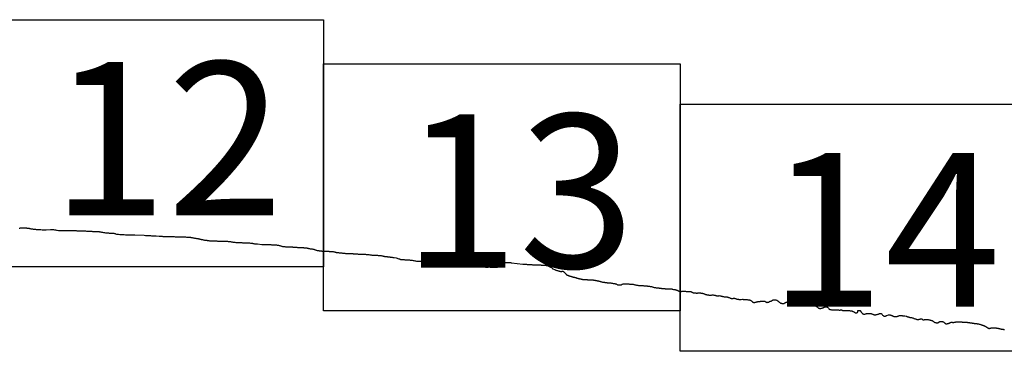
# Model space of a CAD drawing. Extents: x 442882 to 444132, y 1845005 to 1845815.
# Drawn here: x 444045 to 444077, y 1845450 to 1845461 of the extents above; entities that cross this region are included whole.
import ezdxf

# ---------------------------------------------------------------- set-up
doc = ezdxf.new("R2010")
doc.units = 0
doc.header["$MEASUREMENT"] = 0
for name, color, linetype in [('0LC', 7, 'Continuous'), ('0RET9', 7, 'Continuous'), ('1AVA_1-13', 7, 'Continuous')]:
    doc.layers.add(name, color=color, linetype=linetype)

msp = doc.modelspace()

# ---------------------------------------------------------------- linework, layer by layer
at = {"layer": '0LC', "color": 4}
for points in [[(444045.189, 1845454.308), (444045.209, 1845454.308), (444045.231, 1845454.309), (444045.255, 1845454.31), (444045.283, 1845454.311), (444045.313, 1845454.31), (444045.343, 1845454.31), (444045.372, 1845454.31), (444045.398, 1845454.31), (444045.419, 1845454.309), (444045.438, 1845454.307), (444045.457, 1845454.305), (444045.473, 1845454.304), (444045.489, 1845454.301), (444045.506, 1845454.298), (444045.523, 1845454.294), (444045.541, 1845454.29), (444045.559, 1845454.286), (444045.577, 1845454.284), (444045.597, 1845454.281), (444045.619, 1845454.277), (444045.641, 1845454.274), (444045.663, 1845454.271), (444045.686, 1845454.269), (444045.709, 1845454.267), (444045.734, 1845454.265), (444045.764, 1845454.263), (444045.799, 1845454.261), (444045.84, 1845454.259), (444045.883, 1845454.256), (444045.928, 1845454.253), (444045.971, 1845454.251), (444046.01, 1845454.249), (444046.04, 1845454.247), (444046.052, 1845454.246), (444046.197, 1845454.259), (444046.23, 1845454.257), (444046.261, 1845454.256), (444046.292, 1845454.255), (444046.322, 1845454.254), (444046.353, 1845454.249), (444046.384, 1845454.242), (444046.416, 1845454.236), (444046.449, 1845454.233), (444046.486, 1845454.232), (444046.521, 1845454.23), (444046.556, 1845454.229), (444046.59, 1845454.229), (444046.623, 1845454.229), (444046.655, 1845454.23), (444046.688, 1845454.231), (444046.719, 1845454.232), (444046.748, 1845454.232), (444046.776, 1845454.231), (444046.805, 1845454.231), (444046.834, 1845454.229), (444046.861, 1845454.228), (444046.887, 1845454.228), (444046.912, 1845454.227), (444046.933, 1845454.226), (444046.955, 1845454.225), (444046.977, 1845454.225), (444046.999, 1845454.224), (444047.023, 1845454.223), (444047.047, 1845454.222), (444047.069, 1845454.221), (444047.091, 1845454.221), (444047.112, 1845454.219), (444047.131, 1845454.219), (444047.153, 1845454.218), (444047.177, 1845454.217), (444047.2, 1845454.216), (444047.227, 1845454.215), (444047.257, 1845454.214), (444047.29, 1845454.213), (444047.323, 1845454.212), (444047.356, 1845454.21), (444047.388, 1845454.209), (444047.414, 1845454.208), (444047.435, 1845454.207), (444047.451, 1845454.207), (444047.462, 1845454.206), (444047.471, 1845454.206), (444047.478, 1845454.206), (444047.492, 1845454.204), (444047.504, 1845454.202), (444047.524, 1845454.202), (444047.546, 1845454.2), (444047.568, 1845454.198), (444047.59, 1845454.197), (444047.613, 1845454.197), (444047.639, 1845454.196), (444047.665, 1845454.195), (444047.69, 1845454.194), (444047.712, 1845454.193), (444047.73, 1845454.192), (444047.745, 1845454.192), (444047.76, 1845454.191), (444047.774, 1845454.19), (444047.783, 1845454.189), (444047.793, 1845454.186), (444047.805, 1845454.184), (444047.821, 1845454.18), (444047.842, 1845454.176), (444047.869, 1845454.17), (444047.903, 1845454.164), (444047.938, 1845454.159), (444047.974, 1845454.155), (444048.007, 1845454.152), (444048.038, 1845454.149), (444048.064, 1845454.148), (444048.088, 1845454.146), (444048.11, 1845454.145), (444048.132, 1845454.144), (444048.154, 1845454.143), (444048.174, 1845454.142), (444048.192, 1845454.142), (444048.211, 1845454.141), (444048.228, 1845454.14), (444048.243, 1845454.138), (444048.256, 1845454.136), (444048.268, 1845454.133), (444048.28, 1845454.129), (444048.296, 1845454.123), (444048.319, 1845454.115), (444048.349, 1845454.109), (444048.387, 1845454.105), (444048.433, 1845454.102), (444048.483, 1845454.1), (444048.532, 1845454.097), (444048.574, 1845454.095), (444048.61, 1845454.093), (444048.643, 1845454.092), (444048.674, 1845454.091), (444048.702, 1845454.09), (444048.729, 1845454.089), (444048.753, 1845454.088), (444048.776, 1845454.087), (444048.797, 1845454.087), (444048.815, 1845454.086), (444048.832, 1845454.086), (444048.849, 1845454.085), (444048.868, 1845454.084), (444048.888, 1845454.084), (444048.912, 1845454.083), (444049.215, 1845454.073), (444049.258, 1845454.072), (444049.302, 1845454.069), (444049.345, 1845454.065), (444049.385, 1845454.064), (444049.422, 1845454.062), (444049.457, 1845454.06), (444049.49, 1845454.059), (444049.52, 1845454.058), (444049.547, 1845454.057), (444049.573, 1845454.056), (444049.593, 1845454.055), (444049.605, 1845454.054)], [(444049.605, 1845454.054), (444049.7, 1845454.048), (444049.712, 1845454.044), (444049.723, 1845454.042), (444049.732, 1845454.041), (444049.737, 1845454.041), (444049.745, 1845454.041), (444049.752, 1845454.04), (444049.761, 1845454.04), (444049.775, 1845454.04), (444049.795, 1845454.04), (444049.817, 1845454.039), (444049.842, 1845454.039), (444049.866, 1845454.038), (444049.894, 1845454.037), (444049.924, 1845454.036), (444049.955, 1845454.035), (444049.988, 1845454.034), (444050.023, 1845454.034), (444050.061, 1845454.032), (444050.102, 1845454.032), (444050.142, 1845454.031), (444050.181, 1845454.03), (444050.216, 1845454.029), (444050.247, 1845454.028), (444050.278, 1845454.027), (444050.307, 1845454.026), (444050.336, 1845454.026), (444050.365, 1845454.025), (444050.393, 1845454.024), (444050.42, 1845454.023), (444050.447, 1845454.022), (444050.474, 1845454.022), (444050.501, 1845454.021), (444050.528, 1845454.02), (444050.553, 1845454.019), (444050.578, 1845454.018), (444050.602, 1845454.017), (444050.623, 1845454.016), (444050.645, 1845454.014), (444050.668, 1845454.011), (444050.689, 1845454.01), (444050.707, 1845454.008), (444050.722, 1845454.007), (444050.737, 1845454.005), (444050.752, 1845454.002), (444050.766, 1845453.999), (444050.78, 1845453.996), (444050.796, 1845453.993), (444050.815, 1845453.989), (444050.838, 1845453.984), (444050.862, 1845453.98), (444050.885, 1845453.976), (444050.908, 1845453.972), (444050.931, 1845453.968), (444050.952, 1845453.965), (444050.971, 1845453.962), (444050.988, 1845453.959), (444051.002, 1845453.956), (444051.01, 1845453.954), (444051.016, 1845453.952), (444051.023, 1845453.95), (444051.032, 1845453.948), (444051.044, 1845453.945), (444051.059, 1845453.941), (444051.077, 1845453.937), (444051.097, 1845453.933), (444051.119, 1845453.929), (444051.142, 1845453.925), (444051.165, 1845453.921), (444051.189, 1845453.918), (444051.212, 1845453.914), (444051.232, 1845453.912), (444051.25, 1845453.909), (444051.264, 1845453.907), (444051.277, 1845453.905), (444051.29, 1845453.904), (444051.304, 1845453.902), (444051.318, 1845453.9), (444051.332, 1845453.898), (444051.345, 1845453.898), (444051.358, 1845453.897), (444051.369, 1845453.896), (444051.378, 1845453.895), (444051.514, 1845453.891), (444051.528, 1845453.891), (444051.543, 1845453.891), (444051.558, 1845453.89), (444051.577, 1845453.889), (444051.596, 1845453.889), (444051.616, 1845453.889), (444051.635, 1845453.888), (444051.656, 1845453.887), (444051.679, 1845453.887), (444051.699, 1845453.886), (444051.721, 1845453.886), (444051.746, 1845453.885), (444051.773, 1845453.884), (444051.799, 1845453.883), (444051.825, 1845453.882), (444051.847, 1845453.881), (444051.866, 1845453.881), (444051.884, 1845453.88), (444051.903, 1845453.879), (444051.923, 1845453.878), (444051.944, 1845453.876), (444051.963, 1845453.874), (444051.982, 1845453.872), (444052.002, 1845453.868), (444052.025, 1845453.864), (444052.049, 1845453.86), (444052.077, 1845453.856), (444052.107, 1845453.853), (444052.138, 1845453.849), (444052.171, 1845453.845), (444052.205, 1845453.842), (444052.24, 1845453.84), (444052.273, 1845453.839), (444052.304, 1845453.838), (444052.335, 1845453.837), (444052.364, 1845453.836), (444052.391, 1845453.834), (444052.414, 1845453.833), (444052.441, 1845453.832), (444052.471, 1845453.831), (444052.506, 1845453.83), (444052.543, 1845453.829), (444052.581, 1845453.827), (444052.614, 1845453.826), (444052.644, 1845453.824), (444052.667, 1845453.822), (444052.683, 1845453.82), (444052.692, 1845453.819), (444052.699, 1845453.817), (444052.706, 1845453.815), (444052.716, 1845453.812), (444052.728, 1845453.81), (444052.742, 1845453.807), (444052.757, 1845453.805), (444052.773, 1845453.803), (444052.794, 1845453.801), (444052.817, 1845453.8), (444052.842, 1845453.799), (444052.865, 1845453.797), (444053.013, 1845453.781), (444053.014, 1845453.781), (444053.019, 1845453.781), (444053.025, 1845453.781), (444053.032, 1845453.781), (444053.042, 1845453.781), (444053.056, 1845453.78), (444053.07, 1845453.78), (444053.083, 1845453.779), (444053.094, 1845453.779), (444053.107, 1845453.779), (444053.123, 1845453.778), (444053.137, 1845453.778), (444053.15, 1845453.777), (444053.163, 1845453.777), (444053.175, 1845453.777), (444053.188, 1845453.776), (444053.199, 1845453.776), (444053.211, 1845453.775), (444053.224, 1845453.775), (444053.238, 1845453.774), (444053.254, 1845453.773), (444053.271, 1845453.773), (444053.288, 1845453.772), (444053.304, 1845453.772), (444053.322, 1845453.771), (444053.34, 1845453.771), (444053.359, 1845453.77), (444053.379, 1845453.769), (444053.399, 1845453.769), (444053.42, 1845453.768), (444053.44, 1845453.767), (444053.461, 1845453.766), (444053.483, 1845453.763), (444053.505, 1845453.76), (444053.528, 1845453.756), (444053.55, 1845453.752), (444053.57, 1845453.748), (444053.588, 1845453.743), (444053.607, 1845453.738), (444053.624, 1845453.733), (444053.64, 1845453.728), (444053.657, 1845453.722), (444053.674, 1845453.717), (444053.691, 1845453.714), (444053.708, 1845453.711), (444053.723, 1845453.71), (444053.738, 1845453.708), (444053.754, 1845453.707), (444053.768, 1845453.706), (444053.782, 1845453.706), (444053.796, 1845453.705), (444053.811, 1845453.705), (444053.826, 1845453.704), (444053.843, 1845453.704), (444053.864, 1845453.703), (444053.889, 1845453.702), (444053.915, 1845453.702), (444053.939, 1845453.701), (444053.961, 1845453.7), (444053.978, 1845453.699), (444053.992, 1845453.698), (444054.004, 1845453.696), (444054.014, 1845453.695), (444054.024, 1845453.694), (444054.035, 1845453.693), (444054.047, 1845453.692), (444054.057, 1845453.69), (444054.065, 1845453.689), (444054.072, 1845453.688), (444054.08, 1845453.688), (444054.089, 1845453.687), (444054.102, 1845453.687), (444054.12, 1845453.686), (444054.139, 1845453.686), (444054.159, 1845453.685), (444054.178, 1845453.684), (444054.198, 1845453.683), (444054.217, 1845453.683), (444054.234, 1845453.682), (444054.247, 1845453.682), (444054.26, 1845453.682), (444054.275, 1845453.681), (444054.289, 1845453.681), (444054.302, 1845453.68), (444054.315, 1845453.68), (444054.327, 1845453.679), (444054.337, 1845453.679), (444054.347, 1845453.678), (444054.357, 1845453.676), (444054.368, 1845453.674), (444054.378, 1845453.673), (444054.387, 1845453.671), (444054.399, 1845453.67), (444054.414, 1845453.668), (444054.429, 1845453.667), (444054.444, 1845453.666), (444054.46, 1845453.664), (444054.475, 1845453.662), (444054.488, 1845453.659), (444054.501, 1845453.656), (444054.516, 1845453.652), (444054.532, 1845453.648), (444054.549, 1845453.643), (444054.566, 1845453.639), (444054.583, 1845453.636), (444054.599, 1845453.634), (444054.616, 1845453.633), (444054.635, 1845453.632), (444054.654, 1845453.63), (444054.671, 1845453.626), (444054.689, 1845453.621), (444054.707, 1845453.614), (444054.724, 1845453.607), (444054.74, 1845453.6), (444054.757, 1845453.593), (444054.774, 1845453.589), (444054.791, 1845453.586), (444054.808, 1845453.583), (444054.827, 1845453.581), (444054.844, 1845453.579), (444054.858, 1845453.577), (444054.873, 1845453.575), (444054.887, 1845453.573), (444054.901, 1845453.572), (444054.915, 1845453.569), (444054.929, 1845453.567), (444054.943, 1845453.566), (444054.959, 1845453.565), (444054.976, 1845453.565), (444054.994, 1845453.564), (444055.011, 1845453.563), (444055.028, 1845453.562), (444055.043, 1845453.562), (444055.057, 1845453.561), (444055.07, 1845453.561), (444055.084, 1845453.56), (444055.098, 1845453.56), (444055.112, 1845453.559), (444055.129, 1845453.559), (444055.147, 1845453.558), (444055.165, 1845453.557), (444055.185, 1845453.556), (444055.205, 1845453.555), (444055.226, 1845453.554), (444055.247, 1845453.553), (444055.269, 1845453.552), (444055.29, 1845453.55), (444055.31, 1845453.547), (444055.328, 1845453.544), (444055.346, 1845453.541), (444055.363, 1845453.537), (444055.378, 1845453.532), (444055.392, 1845453.527), (444055.406, 1845453.523), (444055.419, 1845453.52), (444055.432, 1845453.519), (444055.447, 1845453.517), (444055.464, 1845453.515), (444055.482, 1845453.514), (444055.501, 1845453.512), (444055.521, 1845453.511), (444055.54, 1845453.509), (444055.558, 1845453.507), (444055.576, 1845453.505), (444055.593, 1845453.503), (444055.613, 1845453.5), (444055.633, 1845453.498), (444055.654, 1845453.496), (444055.673, 1845453.493), (444055.69, 1845453.492), (444055.708, 1845453.491), (444055.722, 1845453.489), (444055.735, 1845453.489), (444055.752, 1845453.488), (444055.768, 1845453.487), (444055.784, 1845453.486), (444055.798, 1845453.486), (444055.811, 1845453.485), (444055.823, 1845453.485), (444055.836, 1845453.485), (444055.851, 1845453.484), (444055.867, 1845453.484), (444055.885, 1845453.483), (444055.903, 1845453.482), (444055.922, 1845453.482), (444055.939, 1845453.481), (444055.955, 1845453.48), (444055.972, 1845453.478), (444055.99, 1845453.477), (444056.01, 1845453.476), (444056.03, 1845453.474), (444056.051, 1845453.473), (444056.073, 1845453.472), (444056.096, 1845453.471), (444056.119, 1845453.47), (444056.142, 1845453.469), (444056.164, 1845453.468), (444056.188, 1845453.467), (444056.211, 1845453.466), (444056.233, 1845453.465), (444056.256, 1845453.464), (444056.279, 1845453.463), (444056.302, 1845453.462), (444056.326, 1845453.461), (444056.351, 1845453.46), (444056.378, 1845453.459), (444056.407, 1845453.457), (444056.436, 1845453.454), (444056.463, 1845453.45), (444056.488, 1845453.446), (444056.512, 1845453.442), (444056.534, 1845453.439), (444056.554, 1845453.436), (444056.572, 1845453.435), (444056.589, 1845453.434), (444056.608, 1845453.433), (444056.628, 1845453.432), (444056.649, 1845453.431), (444056.67, 1845453.43), (444056.693, 1845453.43), (444056.715, 1845453.429), (444056.739, 1845453.428), (444056.761, 1845453.427), (444056.783, 1845453.426), (444056.806, 1845453.425), (444056.826, 1845453.423), (444056.844, 1845453.421), (444056.861, 1845453.418), (444056.878, 1845453.415), (444056.894, 1845453.412), (444056.908, 1845453.408), (444056.922, 1845453.405), (444056.936, 1845453.401), (444056.95, 1845453.397), (444056.965, 1845453.394), (444056.978, 1845453.392), (444056.991, 1845453.391), (444057.003, 1845453.39), (444057.016, 1845453.389), (444057.028, 1845453.388), (444057.039, 1845453.387), (444057.05, 1845453.385), (444057.061, 1845453.384), (444057.074, 1845453.383), (444057.087, 1845453.381), (444057.098, 1845453.38), (444057.112, 1845453.378), (444057.125, 1845453.376), (444057.139, 1845453.374), (444057.152, 1845453.372), (444057.167, 1845453.37), (444057.185, 1845453.368), (444057.202, 1845453.365), (444057.217, 1845453.363), (444057.229, 1845453.361), (444057.239, 1845453.36), (444057.247, 1845453.358), (444057.255, 1845453.357), (444057.263, 1845453.356), (444057.269, 1845453.355), (444057.275, 1845453.354), (444057.341, 1845453.344)], [(444057.341, 1845453.344), (444057.428, 1845453.315), (444057.436, 1845453.313), (444057.447, 1845453.309), (444057.46, 1845453.304), (444057.472, 1845453.3), (444057.483, 1845453.297), (444057.495, 1845453.294), (444057.509, 1845453.292), (444057.525, 1845453.291), (444057.542, 1845453.29), (444057.561, 1845453.29), (444057.577, 1845453.289), (444057.597, 1845453.288), (444057.622, 1845453.287), (444057.649, 1845453.286), (444057.675, 1845453.285), (444057.696, 1845453.285), (444057.71, 1845453.284), (444057.722, 1845453.283), (444057.733, 1845453.282), (444057.744, 1845453.281), (444057.759, 1845453.28), (444057.776, 1845453.278), (444057.793, 1845453.276), (444057.812, 1845453.274), (444057.832, 1845453.272), (444057.857, 1845453.269), (444057.886, 1845453.264), (444057.915, 1845453.259), (444057.943, 1845453.254), (444057.968, 1845453.248), (444057.993, 1845453.244), (444058.016, 1845453.241), (444058.037, 1845453.239), (444058.06, 1845453.239), (444058.083, 1845453.238), (444058.105, 1845453.237), (444058.128, 1845453.236), (444058.151, 1845453.236), (444058.172, 1845453.235), (444058.195, 1845453.235), (444058.216, 1845453.235), (444058.237, 1845453.234), (444058.26, 1845453.234), (444058.283, 1845453.233), (444058.306, 1845453.233), (444058.33, 1845453.232), (444058.359, 1845453.232), (444058.389, 1845453.23), (444058.421, 1845453.229), (444058.455, 1845453.228), (444058.486, 1845453.225), (444058.515, 1845453.222), (444058.538, 1845453.218), (444058.56, 1845453.212), (444058.579, 1845453.205), (444058.597, 1845453.201), (444058.613, 1845453.196), (444058.629, 1845453.193), (444058.644, 1845453.19), (444058.659, 1845453.188), (444058.676, 1845453.186), (444058.692, 1845453.185), (444058.707, 1845453.184), (444058.724, 1845453.184), (444058.741, 1845453.183), (444058.758, 1845453.183), (444058.773, 1845453.182), (444058.79, 1845453.181), (444058.807, 1845453.181), (444058.825, 1845453.18), (444058.842, 1845453.18), (444058.859, 1845453.179), (444058.874, 1845453.179), (444058.888, 1845453.178), (444058.9, 1845453.177), (444058.911, 1845453.177), (444058.921, 1845453.177), (444058.93, 1845453.176), (444058.939, 1845453.176), (444058.949, 1845453.176), (444058.958, 1845453.175), (444058.969, 1845453.175), (444058.979, 1845453.175), (444058.992, 1845453.176), (444059.007, 1845453.176), (444059.025, 1845453.175), (444059.046, 1845453.175), (444059.069, 1845453.174), (444059.094, 1845453.173), (444059.118, 1845453.172), (444059.139, 1845453.172), (444059.158, 1845453.171), (444059.175, 1845453.171), (444059.19, 1845453.171), (444059.203, 1845453.17), (444059.214, 1845453.17), (444059.223, 1845453.17), (444059.231, 1845453.171), (444059.24, 1845453.17), (444059.252, 1845453.17), (444059.267, 1845453.169), (444059.285, 1845453.169), (444059.303, 1845453.169), (444059.321, 1845453.17), (444059.338, 1845453.17), (444059.353, 1845453.17), (444059.367, 1845453.171), (444059.38, 1845453.172), (444059.392, 1845453.173), (444059.404, 1845453.175), (444059.417, 1845453.177), (444059.431, 1845453.178), (444059.445, 1845453.178), (444059.459, 1845453.178), (444059.47, 1845453.178), (444059.48, 1845453.177), (444059.49, 1845453.177), (444059.501, 1845453.177), (444059.516, 1845453.177), (444059.531, 1845453.176), (444059.55, 1845453.175), (444059.57, 1845453.175), (444059.593, 1845453.174), (444059.616, 1845453.173), (444059.637, 1845453.171), (444059.655, 1845453.17), (444059.668, 1845453.167), (444059.681, 1845453.165), (444059.692, 1845453.164), (444059.702, 1845453.163), (444059.71, 1845453.161), (444059.717, 1845453.16), (444059.725, 1845453.159), (444059.733, 1845453.158), (444059.741, 1845453.157), (444059.747, 1845453.156), (444059.755, 1845453.154), (444059.767, 1845453.153), (444059.781, 1845453.15), (444059.796, 1845453.148), (444059.809, 1845453.146), (444059.821, 1845453.143), (444059.834, 1845453.141), (444059.848, 1845453.139), (444059.865, 1845453.136), (444059.883, 1845453.133), (444059.9, 1845453.129), (444059.919, 1845453.125), (444059.938, 1845453.122), (444059.956, 1845453.118), (444059.971, 1845453.115), (444059.984, 1845453.113), (444059.995, 1845453.112), (444060.006, 1845453.11), (444060.019, 1845453.107), (444060.032, 1845453.104), (444060.044, 1845453.1), (444060.057, 1845453.097), (444060.069, 1845453.093), (444060.083, 1845453.09), (444060.095, 1845453.087), (444060.107, 1845453.084), (444060.118, 1845453.082), (444060.127, 1845453.08), (444060.136, 1845453.079), (444060.147, 1845453.078), (444060.159, 1845453.076), (444060.169, 1845453.072), (444060.179, 1845453.069), (444060.185, 1845453.066), (444060.191, 1845453.063), (444060.197, 1845453.06), (444060.206, 1845453.057), (444060.216, 1845453.053), (444060.226, 1845453.049), (444060.234, 1845453.046), (444060.243, 1845453.044), (444060.254, 1845453.043), (444060.266, 1845453.043), (444060.279, 1845453.042), (444060.289, 1845453.044), (444060.296, 1845453.046), (444060.302, 1845453.048), (444060.311, 1845453.05), (444060.325, 1845453.052), (444060.342, 1845453.052), (444060.359, 1845453.052), (444060.376, 1845453.05), (444060.391, 1845453.046), (444060.406, 1845453.043), (444060.416, 1845453.041), (444060.423, 1845453.041), (444060.43, 1845453.042), (444060.44, 1845453.042), (444060.454, 1845453.042), (444060.471, 1845453.043), (444060.491, 1845453.043), (444060.511, 1845453.043), (444060.53, 1845453.043), (444060.544, 1845453.042), (444060.555, 1845453.042), (444060.564, 1845453.041), (444060.572, 1845453.041), (444060.58, 1845453.042), (444060.59, 1845453.043), (444060.604, 1845453.047), (444060.618, 1845453.053), (444060.633, 1845453.06), (444060.646, 1845453.066), (444060.655, 1845453.071), (444060.662, 1845453.074), (444060.671, 1845453.076), (444060.677, 1845453.078), (444060.682, 1845453.081), (444060.69, 1845453.087), (444060.694, 1845453.092), (444060.698, 1845453.096), (444060.702, 1845453.101), (444060.706, 1845453.106), (444060.712, 1845453.114), (444060.717, 1845453.123), (444060.721, 1845453.129), (444060.725, 1845453.135), (444060.729, 1845453.141), (444060.733, 1845453.147), (444060.74, 1845453.152), (444060.748, 1845453.159), (444060.756, 1845453.164), (444060.762, 1845453.169), (444060.767, 1845453.172), (444060.772, 1845453.176), (444060.778, 1845453.18), (444060.784, 1845453.184), (444060.79, 1845453.188), (444060.796, 1845453.191), (444060.801, 1845453.194), (444060.807, 1845453.196), (444060.814, 1845453.198), (444060.823, 1845453.2), (444060.834, 1845453.2), (444060.846, 1845453.2), (444060.857, 1845453.2), (444060.869, 1845453.2), (444060.883, 1845453.199), (444060.896, 1845453.198), (444060.907, 1845453.198), (444060.913, 1845453.198)], [(444060.913, 1845453.198), (444060.919, 1845453.197), (444060.932, 1845453.197), (444060.943, 1845453.197), (444060.955, 1845453.196), (444060.965, 1845453.196), (444060.975, 1845453.195), (444060.982, 1845453.195), (444060.991, 1845453.194), (444060.998, 1845453.193), (444061.005, 1845453.192), (444061.012, 1845453.192), (444061.02, 1845453.191), (444061.029, 1845453.191), (444061.038, 1845453.191), (444061.045, 1845453.19), (444061.055, 1845453.189), (444061.064, 1845453.188), (444061.421, 1845453.146), (444061.436, 1845453.146), (444061.45, 1845453.145), (444061.462, 1845453.145), (444061.475, 1845453.144), (444061.488, 1845453.143), (444061.505, 1845453.141), (444061.525, 1845453.14), (444061.546, 1845453.138), (444061.567, 1845453.135), (444061.587, 1845453.133), (444061.611, 1845453.132), (444061.637, 1845453.131), (444061.664, 1845453.13), (444061.69, 1845453.128), (444061.714, 1845453.127), (444061.734, 1845453.126), (444061.752, 1845453.126), (444061.768, 1845453.125), (444061.782, 1845453.124), (444061.796, 1845453.124), (444061.81, 1845453.123), (444061.822, 1845453.123), (444061.834, 1845453.122), (444061.847, 1845453.122), (444061.861, 1845453.121), (444061.878, 1845453.12), (444061.897, 1845453.12), (444061.915, 1845453.119), (444061.931, 1845453.118), (444061.943, 1845453.118), (444061.955, 1845453.117), (444061.966, 1845453.117), (444061.977, 1845453.117), (444061.99, 1845453.116), (444062.002, 1845453.116), (444062.013, 1845453.116), (444062.022, 1845453.115), (444062.031, 1845453.115), (444062.042, 1845453.115), (444062.054, 1845453.114), (444062.069, 1845453.114), (444062.084, 1845453.113), (444062.097, 1845453.113), (444062.109, 1845453.111), (444062.118, 1845453.11), (444062.126, 1845453.11), (444062.131, 1845453.109), (444062.146, 1845453.108)], [(444062.146, 1845453.108), (444062.173, 1845453.105), (444062.18, 1845453.104), (444062.191, 1845453.102), (444062.203, 1845453.099), (444062.216, 1845453.096), (444062.228, 1845453.093), (444062.238, 1845453.088), (444062.247, 1845453.084), (444062.256, 1845453.08), (444062.267, 1845453.074), (444062.277, 1845453.069), (444062.286, 1845453.063), (444062.296, 1845453.057), (444062.307, 1845453.052), (444062.317, 1845453.049), (444062.327, 1845453.047), (444062.334, 1845453.044), (444062.34, 1845453.041), (444062.346, 1845453.038), (444062.352, 1845453.033), (444062.359, 1845453.028), (444062.365, 1845453.022), (444062.37, 1845453.016), (444062.374, 1845453.01), (444062.379, 1845453.002), (444062.383, 1845452.996), (444062.387, 1845452.991), (444062.392, 1845452.987)], [(444062.392, 1845452.987), (444062.442, 1845452.969), (444062.452, 1845452.966), (444062.463, 1845452.963), (444062.476, 1845452.958), (444062.49, 1845452.953), (444062.504, 1845452.948), (444062.518, 1845452.943), (444062.533, 1845452.938), (444062.546, 1845452.934), (444062.56, 1845452.929), (444062.573, 1845452.926), (444062.585, 1845452.922), (444062.596, 1845452.919), (444062.608, 1845452.916), (444062.622, 1845452.913), (444062.638, 1845452.911), (444062.653, 1845452.909), (444062.666, 1845452.909), (444062.678, 1845452.91), (444062.688, 1845452.911), (444062.699, 1845452.912), (444062.711, 1845452.912), (444062.722, 1845452.91), (444062.729, 1845452.908), (444062.736, 1845452.905), (444062.743, 1845452.9), (444062.752, 1845452.892), (444062.76, 1845452.883), (444062.768, 1845452.874), (444062.777, 1845452.863), (444062.786, 1845452.853), (444062.797, 1845452.842), (444062.808, 1845452.831), (444062.818, 1845452.819), (444062.826, 1845452.809), (444062.835, 1845452.803), (444062.844, 1845452.797), (444062.855, 1845452.792), (444062.866, 1845452.788), (444062.876, 1845452.784), (444062.886, 1845452.78), (444062.897, 1845452.775), (444062.908, 1845452.771), (444062.92, 1845452.767), (444062.93, 1845452.763), (444062.942, 1845452.76), (444062.954, 1845452.756), (444062.968, 1845452.752), (444062.981, 1845452.749), (444062.992, 1845452.745), (444063.005, 1845452.741), (444063.018, 1845452.737), (444063.03, 1845452.733), (444063.041, 1845452.729), (444063.052, 1845452.726), (444063.064, 1845452.723), (444063.075, 1845452.721), (444063.088, 1845452.719), (444063.098, 1845452.717), (444063.108, 1845452.714), (444063.118, 1845452.711), (444063.13, 1845452.707), (444063.142, 1845452.703), (444063.154, 1845452.7), (444063.166, 1845452.696), (444063.178, 1845452.692), (444063.19, 1845452.689), (444063.202, 1845452.686), (444063.213, 1845452.683), (444063.224, 1845452.68), (444063.237, 1845452.677), (444063.252, 1845452.674), (444063.266, 1845452.671), (444063.281, 1845452.668), (444063.295, 1845452.665), (444063.31, 1845452.661), (444063.323, 1845452.657), (444063.338, 1845452.655), (444063.353, 1845452.652), (444063.368, 1845452.65), (444063.382, 1845452.649), (444063.396, 1845452.648), (444063.411, 1845452.647), (444063.427, 1845452.646), (444063.442, 1845452.645), (444063.457, 1845452.644), (444063.472, 1845452.644), (444063.487, 1845452.643), (444063.498, 1845452.643), (444063.512, 1845452.642), (444063.527, 1845452.642), (444063.544, 1845452.641), (444063.558, 1845452.64), (444063.571, 1845452.64), (444063.584, 1845452.639), (444063.596, 1845452.639), (444063.61, 1845452.638), (444063.626, 1845452.637), (444063.644, 1845452.637), (444063.662, 1845452.636), (444063.678, 1845452.635), (444063.694, 1845452.633), (444063.709, 1845452.63), (444063.725, 1845452.627), (444063.74, 1845452.624), (444063.754, 1845452.621), (444063.767, 1845452.619), (444063.779, 1845452.616), (444063.791, 1845452.615), (444063.802, 1845452.613), (444063.815, 1845452.611), (444063.827, 1845452.609), (444063.839, 1845452.607), (444063.851, 1845452.605), (444063.865, 1845452.603), (444063.879, 1845452.599), (444063.893, 1845452.595), (444063.906, 1845452.591), (444063.923, 1845452.586), (444063.941, 1845452.581), (444063.958, 1845452.576), (444063.977, 1845452.57), (444063.997, 1845452.566), (444064.015, 1845452.564), (444064.031, 1845452.562), (444064.045, 1845452.56), (444064.058, 1845452.558), (444064.072, 1845452.555), (444064.086, 1845452.553), (444064.101, 1845452.55), (444064.115, 1845452.549), (444064.129, 1845452.547), (444064.141, 1845452.545), (444064.154, 1845452.544), (444064.168, 1845452.543), (444064.184, 1845452.543), (444064.203, 1845452.542), (444064.222, 1845452.54), (444064.241, 1845452.538), (444064.261, 1845452.536), (444064.28, 1845452.533), (444064.299, 1845452.529), (444064.316, 1845452.526), (444064.334, 1845452.523), (444064.351, 1845452.521), (444064.369, 1845452.519), (444064.388, 1845452.517), (444064.405, 1845452.513), (444064.422, 1845452.509), (444064.436, 1845452.503), (444064.451, 1845452.495), (444064.467, 1845452.488), (444064.482, 1845452.481), (444064.5, 1845452.477), (444064.52, 1845452.475), (444064.538, 1845452.474), (444064.557, 1845452.473), (444064.572, 1845452.474), (444064.588, 1845452.478), (444064.604, 1845452.481), (444064.618, 1845452.486), (444064.63, 1845452.493), (444064.643, 1845452.5), (444064.657, 1845452.505), (444064.672, 1845452.511), (444064.69, 1845452.512), (444064.708, 1845452.513), (444064.727, 1845452.512), (444064.749, 1845452.511), (444064.774, 1845452.509), (444064.8, 1845452.508), (444064.825, 1845452.506), (444064.848, 1845452.503), (444064.87, 1845452.501), (444064.89, 1845452.499), (444064.909, 1845452.498), (444064.927, 1845452.496), (444064.945, 1845452.495), (444064.964, 1845452.494), (444064.983, 1845452.492), (444065.001, 1845452.489), (444065.02, 1845452.485), (444065.041, 1845452.479), (444065.065, 1845452.474), (444065.089, 1845452.468), (444065.111, 1845452.464), (444065.132, 1845452.461), (444065.153, 1845452.459), (444065.175, 1845452.457), (444065.195, 1845452.456), (444065.215, 1845452.455), (444065.234, 1845452.454), (444065.252, 1845452.454), (444065.27, 1845452.453), (444065.289, 1845452.45), (444065.308, 1845452.449), (444065.326, 1845452.447), (444065.341, 1845452.446), (444065.356, 1845452.446), (444065.372, 1845452.445), (444065.39, 1845452.444), (444065.406, 1845452.443), (444065.42, 1845452.441), (444065.433, 1845452.439), (444065.449, 1845452.437), (444065.464, 1845452.435), (444065.479, 1845452.432), (444065.495, 1845452.43), (444065.512, 1845452.428), (444065.527, 1845452.426), (444065.542, 1845452.424), (444065.558, 1845452.421), (444065.575, 1845452.417), (444065.594, 1845452.413), (444065.611, 1845452.408), (444065.628, 1845452.404), (444065.643, 1845452.4), (444065.66, 1845452.395), (444065.676, 1845452.391), (444065.692, 1845452.388), (444065.707, 1845452.386), (444065.724, 1845452.384), (444065.742, 1845452.382), (444065.76, 1845452.38), (444065.778, 1845452.378), (444065.795, 1845452.376), (444065.811, 1845452.375), (444065.825, 1845452.373), (444065.837, 1845452.371), (444065.848, 1845452.37), (444065.861, 1845452.369), (444065.873, 1845452.367), (444065.884, 1845452.365), (444065.894, 1845452.364), (444065.902, 1845452.362), (444065.939, 1845452.362), (444065.95, 1845452.362), (444065.962, 1845452.361), (444065.971, 1845452.359), (444065.977, 1845452.359), (444065.985, 1845452.358), (444065.993, 1845452.356), (444066.002, 1845452.355), (444066.011, 1845452.353), (444066.018, 1845452.352), (444066.027, 1845452.352), (444066.036, 1845452.351), (444066.042, 1845452.351), (444066.05, 1845452.35), (444066.059, 1845452.35), (444066.068, 1845452.35), (444066.079, 1845452.35), (444066.087, 1845452.35), (444066.097, 1845452.351), (444066.107, 1845452.35), (444066.116, 1845452.35), (444066.129, 1845452.35), (444066.143, 1845452.349), (444066.158, 1845452.348), (444066.171, 1845452.347), (444066.182, 1845452.347), (444066.192, 1845452.347), (444066.204, 1845452.346), (444066.214, 1845452.346), (444066.224, 1845452.344), (444066.232, 1845452.342), (444066.24, 1845452.339), (444066.252, 1845452.334), (444066.282, 1845452.327), (444066.289, 1845452.323), (444066.295, 1845452.322), (444066.302, 1845452.322), (444066.309, 1845452.323), (444066.315, 1845452.324), (444066.321, 1845452.325), (444066.327, 1845452.325), (444066.333, 1845452.324), (444066.344, 1845452.32), (444066.352, 1845452.318), (444066.36, 1845452.315), (444066.368, 1845452.312), (444066.376, 1845452.309), (444066.384, 1845452.306), (444066.394, 1845452.303), (444066.405, 1845452.299), (444066.416, 1845452.295), (444066.427, 1845452.29), (444066.438, 1845452.285), (444066.448, 1845452.28), (444066.459, 1845452.275), (444066.472, 1845452.272), (444066.484, 1845452.268), (444066.497, 1845452.266), (444066.51, 1845452.264), (444066.522, 1845452.264), (444066.533, 1845452.264), (444066.544, 1845452.265), (444066.553, 1845452.267), (444066.563, 1845452.269), (444066.574, 1845452.271), (444066.586, 1845452.272), (444066.598, 1845452.272), (444066.61, 1845452.271), (444066.623, 1845452.271), (444066.636, 1845452.269), (444066.65, 1845452.269), (444066.663, 1845452.267), (444066.675, 1845452.267), (444066.688, 1845452.266), (444066.699, 1845452.265), (444066.712, 1845452.264), (444066.723, 1845452.263), (444066.734, 1845452.263), (444066.747, 1845452.262), (444066.758, 1845452.261), (444066.769, 1845452.26), (444066.779, 1845452.26), (444066.792, 1845452.259), (444066.804, 1845452.258), (444066.816, 1845452.258), (444066.828, 1845452.257), (444066.838, 1845452.256), (444066.848, 1845452.254), (444066.857, 1845452.25), (444066.866, 1845452.247), (444066.874, 1845452.243), (444066.882, 1845452.24), (444066.889, 1845452.237), (444066.897, 1845452.233), (444066.906, 1845452.229), (444066.914, 1845452.226), (444066.921, 1845452.223), (444066.928, 1845452.222), (444066.935, 1845452.22), (444066.942, 1845452.219), (444066.951, 1845452.217), (444066.959, 1845452.216), (444066.966, 1845452.216), (444066.973, 1845452.215), (444066.978, 1845452.215), (444066.988, 1845452.214), (444066.994, 1845452.214), (444066.999, 1845452.213), (444067.005, 1845452.213), (444067.012, 1845452.212), (444067.021, 1845452.212), (444067.032, 1845452.211), (444067.039, 1845452.211), (444067.046, 1845452.211), (444067.053, 1845452.212), (444067.06, 1845452.213), (444067.068, 1845452.214), (444067.075, 1845452.215), (444067.083, 1845452.215), (444067.093, 1845452.215), (444067.105, 1845452.215), (444067.116, 1845452.215), (444067.127, 1845452.214), (444067.14, 1845452.214), (444067.152, 1845452.213), (444067.165, 1845452.212), (444067.177, 1845452.211), (444067.188, 1845452.21), (444067.201, 1845452.207), (444067.214, 1845452.205), (444067.228, 1845452.201), (444067.241, 1845452.198), (444067.256, 1845452.194), (444067.269, 1845452.189), (444067.281, 1845452.183), (444067.294, 1845452.177), (444067.307, 1845452.173), (444067.319, 1845452.168), (444067.331, 1845452.163), (444067.343, 1845452.16), (444067.355, 1845452.157), (444067.368, 1845452.155), (444067.381, 1845452.153), (444067.396, 1845452.15), (444067.411, 1845452.149), (444067.425, 1845452.147), (444067.439, 1845452.146), (444067.454, 1845452.145), (444067.469, 1845452.145), (444067.482, 1845452.145), (444067.496, 1845452.145), (444067.511, 1845452.147), (444067.527, 1845452.148), (444067.544, 1845452.149), (444067.562, 1845452.149), (444067.581, 1845452.147), (444067.599, 1845452.146), (444067.616, 1845452.144), (444067.628, 1845452.139), (444067.638, 1845452.135), (444067.647, 1845452.13), (444067.655, 1845452.128), (444067.664, 1845452.127), (444067.674, 1845452.126), (444067.683, 1845452.126), (444067.693, 1845452.125), (444067.701, 1845452.124), (444067.711, 1845452.124), (444067.719, 1845452.124), (444067.729, 1845452.125), (444067.744, 1845452.126), (444067.759, 1845452.127), (444067.774, 1845452.126), (444067.788, 1845452.125), (444067.8, 1845452.123), (444067.81, 1845452.12), (444067.817, 1845452.118), (444067.825, 1845452.115), (444067.836, 1845452.11), (444067.85, 1845452.106), (444067.865, 1845452.101), (444067.882, 1845452.097), (444067.898, 1845452.095), (444067.914, 1845452.093), (444067.93, 1845452.092), (444067.946, 1845452.091), (444067.961, 1845452.091), (444067.974, 1845452.09), (444067.988, 1845452.089), (444068.003, 1845452.087), (444068.017, 1845452.084), (444068.03, 1845452.08), (444068.045, 1845452.075), (444068.061, 1845452.069), (444068.078, 1845452.062), (444068.095, 1845452.055), (444068.11, 1845452.049), (444068.127, 1845452.042), (444068.142, 1845452.037), (444068.16, 1845452.035), (444068.176, 1845452.035), (444068.191, 1845452.037), (444068.205, 1845452.04), (444068.218, 1845452.042), (444068.23, 1845452.042), (444068.241, 1845452.042), (444068.253, 1845452.041), (444068.265, 1845452.039), (444068.276, 1845452.036), (444068.288, 1845452.032), (444068.302, 1845452.028), (444068.316, 1845452.022), (444068.33, 1845452.016), (444068.343, 1845452.012), (444068.356, 1845452.01), (444068.368, 1845452.01), (444068.381, 1845452.009), (444068.394, 1845452.008), (444068.407, 1845452.007), (444068.419, 1845452.006), (444068.431, 1845452.006), (444068.443, 1845452.006), (444068.454, 1845452.007), (444068.462, 1845452.007), (444068.47, 1845452.007), (444068.507, 1845452.01), (444068.515, 1845452.009), (444068.523, 1845452.009), (444068.532, 1845452.008), (444068.542, 1845452.007), (444068.552, 1845452.007), (444068.562, 1845452.006), (444068.573, 1845452.005), (444068.585, 1845452.004), (444068.599, 1845452.003), (444068.614, 1845452.002), (444068.63, 1845452.001), (444068.646, 1845452), (444068.662, 1845451.999), (444068.677, 1845451.997), (444068.691, 1845451.996), (444068.704, 1845451.994), (444068.718, 1845451.991), (444068.733, 1845451.988), (444068.748, 1845451.985), (444068.762, 1845451.98), (444068.774, 1845451.974), (444068.785, 1845451.965), (444068.795, 1845451.955), (444068.806, 1845451.945), (444068.816, 1845451.935), (444068.826, 1845451.927), (444068.835, 1845451.92), (444068.845, 1845451.915), (444068.854, 1845451.913), (444068.864, 1845451.911), (444068.873, 1845451.91), (444068.884, 1845451.91), (444068.896, 1845451.91), (444068.908, 1845451.91), (444068.918, 1845451.912), (444068.931, 1845451.915), (444068.945, 1845451.919)], [(444068.945, 1845451.919), (444068.96, 1845451.924), (444068.976, 1845451.928), (444068.992, 1845451.931), (444069.005, 1845451.934), (444069.014, 1845451.935), (444069.025, 1845451.935), (444069.035, 1845451.936), (444069.043, 1845451.937), (444069.051, 1845451.937), (444069.057, 1845451.938), (444069.065, 1845451.94), (444069.074, 1845451.942), (444069.083, 1845451.943), (444069.092, 1845451.945), (444069.101, 1845451.947), (444069.109, 1845451.949), (444069.117, 1845451.95), (444069.123, 1845451.95), (444069.131, 1845451.951), (444069.142, 1845451.951), (444069.152, 1845451.952), (444069.161, 1845451.952), (444069.17, 1845451.952), (444069.18, 1845451.951), (444069.191, 1845451.95), (444069.203, 1845451.95), (444069.214, 1845451.948), (444069.224, 1845451.946), (444069.231, 1845451.944), (444069.238, 1845451.94), (444069.246, 1845451.936), (444069.252, 1845451.932), (444069.257, 1845451.927), (444069.263, 1845451.923), (444069.271, 1845451.918), (444069.28, 1845451.914), (444069.288, 1845451.911), (444069.296, 1845451.91), (444069.305, 1845451.911), (444069.314, 1845451.913), (444069.322, 1845451.915), (444069.33, 1845451.917), (444069.339, 1845451.919), (444069.347, 1845451.92), (444069.355, 1845451.921), (444069.368, 1845451.935), (444069.377, 1845451.94), (444069.387, 1845451.943), (444069.4, 1845451.946), (444069.411, 1845451.948), (444069.423, 1845451.95), (444069.434, 1845451.953), (444069.443, 1845451.956), (444069.45, 1845451.961), (444069.457, 1845451.966), (444069.465, 1845451.971), (444069.474, 1845451.977), (444069.485, 1845451.983), (444069.497, 1845451.987), (444069.508, 1845451.99), (444069.521, 1845451.993), (444069.535, 1845451.994), (444069.547, 1845451.995), (444069.56, 1845451.994), (444069.572, 1845451.993), (444069.586, 1845451.989), (444069.601, 1845451.984), (444069.613, 1845451.978), (444069.624, 1845451.971), (444069.636, 1845451.963), (444069.646, 1845451.955), (444069.658, 1845451.945), (444069.67, 1845451.934), (444069.681, 1845451.925), (444069.691, 1845451.918), (444069.698, 1845451.913), (444069.707, 1845451.908), (444069.717, 1845451.903), (444069.726, 1845451.898), (444069.732, 1845451.893), (444069.739, 1845451.889), (444069.747, 1845451.886), (444069.756, 1845451.883), (444069.764, 1845451.88), (444069.772, 1845451.878), (444069.782, 1845451.876), (444069.791, 1845451.875), (444069.799, 1845451.874), (444069.808, 1845451.873), (444069.817, 1845451.872), (444069.826, 1845451.872), (444069.834, 1845451.872), (444069.843, 1845451.874), (444069.851, 1845451.877), (444069.86, 1845451.882), (444069.868, 1845451.887), (444069.876, 1845451.892), (444069.885, 1845451.898), (444069.896, 1845451.904), (444069.905, 1845451.909), (444069.914, 1845451.914), (444069.924, 1845451.918), (444069.934, 1845451.922), (444069.945, 1845451.926), (444069.953, 1845451.929), (444069.959, 1845451.93), (444069.968, 1845451.93), (444069.981, 1845451.929), (444069.997, 1845451.928), (444070.009, 1845451.925), (444070.019, 1845451.922), (444070.027, 1845451.918), (444070.035, 1845451.912), (444070.042, 1845451.907), (444070.051, 1845451.901), (444070.057, 1845451.899), (444070.073, 1845451.888), (444070.11, 1845451.881), (444070.117, 1845451.879), (444070.125, 1845451.877), (444070.134, 1845451.874), (444070.146, 1845451.869), (444070.158, 1845451.865), (444070.169, 1845451.861), (444070.182, 1845451.856), (444070.195, 1845451.852), (444070.209, 1845451.846), (444070.224, 1845451.841), (444070.24, 1845451.837), (444070.256, 1845451.834), (444070.268, 1845451.833), (444070.279, 1845451.833), (444070.289, 1845451.837), (444070.3, 1845451.842), (444070.312, 1845451.849), (444070.323, 1845451.856), (444070.334, 1845451.861), (444070.346, 1845451.866), (444070.359, 1845451.871), (444070.373, 1845451.874), (444070.385, 1845451.877), (444070.397, 1845451.879), (444070.408, 1845451.878), (444070.42, 1845451.877), (444070.431, 1845451.874), (444070.443, 1845451.87), (444070.452, 1845451.864), (444070.46, 1845451.857), (444070.472, 1845451.849), (444070.483, 1845451.841), (444070.495, 1845451.832), (444070.507, 1845451.823), (444070.519, 1845451.815), (444070.532, 1845451.809), (444070.545, 1845451.805), (444070.557, 1845451.801), (444070.569, 1845451.8), (444070.581, 1845451.799), (444070.591, 1845451.799), (444070.599, 1845451.801), (444070.608, 1845451.805), (444070.618, 1845451.809), (444070.628, 1845451.814), (444070.64, 1845451.818), (444070.652, 1845451.823), (444070.665, 1845451.828), (444070.678, 1845451.831), (444070.689, 1845451.833), (444070.701, 1845451.832), (444070.714, 1845451.829), (444070.73, 1845451.825), (444070.746, 1845451.821), (444070.761, 1845451.817), (444070.775, 1845451.814), (444070.791, 1845451.812), (444070.806, 1845451.808), (444070.824, 1845451.804), (444070.841, 1845451.8), (444070.857, 1845451.795), (444070.873, 1845451.789), (444070.888, 1845451.781), (444070.902, 1845451.772), (444070.914, 1845451.762), (444070.926, 1845451.754), (444070.94, 1845451.745), (444070.953, 1845451.736), (444070.964, 1845451.726), (444070.977, 1845451.72), (444070.992, 1845451.715), (444071.008, 1845451.713), (444071.023, 1845451.714), (444071.037, 1845451.716), (444071.05, 1845451.719), (444071.063, 1845451.723), (444071.077, 1845451.727), (444071.092, 1845451.731), (444071.107, 1845451.735), (444071.119, 1845451.741), (444071.131, 1845451.748), (444071.142, 1845451.754), (444071.152, 1845451.759), (444071.161, 1845451.762), (444071.173, 1845451.765), (444071.184, 1845451.766), (444071.196, 1845451.767), (444071.209, 1845451.767), (444071.221, 1845451.766), (444071.229, 1845451.764), (444071.238, 1845451.759), (444071.248, 1845451.753), (444071.257, 1845451.744), (444071.268, 1845451.732), (444071.278, 1845451.72), (444071.289, 1845451.707), (444071.302, 1845451.696), (444071.315, 1845451.686), (444071.329, 1845451.679), (444071.344, 1845451.677), (444071.36, 1845451.675), (444071.378, 1845451.674), (444071.396, 1845451.673), (444071.41, 1845451.672), (444071.422, 1845451.671), (444071.435, 1845451.669), (444071.446, 1845451.668), (444071.457, 1845451.666), (444071.469, 1845451.665), (444071.481, 1845451.665), (444071.495, 1845451.666), (444071.511, 1845451.668), (444071.528, 1845451.67), (444071.543, 1845451.672), (444071.557, 1845451.674), (444071.572, 1845451.674), (444071.586, 1845451.674), (444071.598, 1845451.672), (444071.609, 1845451.668), (444071.62, 1845451.664), (444071.631, 1845451.662), (444071.642, 1845451.661), (444071.652, 1845451.662), (444071.661, 1845451.664), (444071.671, 1845451.669), (444071.683, 1845451.672), (444071.691, 1845451.671), (444071.698, 1845451.669), (444071.707, 1845451.663), (444071.717, 1845451.657), (444071.731, 1845451.652), (444071.747, 1845451.648), (444071.762, 1845451.646), (444071.778, 1845451.647), (444071.794, 1845451.648), (444071.812, 1845451.65), (444071.831, 1845451.65), (444071.847, 1845451.65), (444071.86, 1845451.65), (444071.874, 1845451.649), (444071.888, 1845451.649), (444071.902, 1845451.648), (444071.917, 1845451.646), (444071.933, 1845451.645), (444071.95, 1845451.644), (444071.963, 1845451.643), (444071.975, 1845451.642), (444071.988, 1845451.641), (444072, 1845451.64), (444072.014, 1845451.639), (444072.025, 1845451.637), (444072.038, 1845451.635), (444072.048, 1845451.631), (444072.059, 1845451.626), (444072.07, 1845451.619), (444072.081, 1845451.613), (444072.093, 1845451.606), (444072.105, 1845451.598), (444072.119, 1845451.591), (444072.13, 1845451.583), (444072.143, 1845451.578), (444072.154, 1845451.575), (444072.166, 1845451.574), (444072.179, 1845451.573), (444072.192, 1845451.575), (444072.205, 1845451.579), (444072.215, 1845451.584), (444072.221, 1845451.59), (444072.225, 1845451.599), (444072.226, 1845451.608), (444072.227, 1845451.616), (444072.226, 1845451.622), (444072.227, 1845451.63), (444072.229, 1845451.639), (444072.231, 1845451.646), (444072.242, 1845451.649), (444072.252, 1845451.649), (444072.268, 1845451.648), (444072.284, 1845451.647), (444072.299, 1845451.645), (444072.308, 1845451.642), (444072.313, 1845451.638), (444072.318, 1845451.631), (444072.325, 1845451.621), (444072.331, 1845451.61), (444072.338, 1845451.598), (444072.348, 1845451.586), (444072.357, 1845451.574), (444072.365, 1845451.563), (444072.372, 1845451.553), (444072.378, 1845451.547), (444072.386, 1845451.541), (444072.395, 1845451.536), (444072.407, 1845451.533), (444072.422, 1845451.532), (444072.438, 1845451.531), (444072.454, 1845451.533), (444072.47, 1845451.536), (444072.483, 1845451.54), (444072.496, 1845451.544), (444072.508, 1845451.546), (444072.521, 1845451.548), (444072.531, 1845451.55), (444072.542, 1845451.55), (444072.556, 1845451.55), (444072.571, 1845451.551), (444072.584, 1845451.551), (444072.597, 1845451.552), (444072.607, 1845451.551), (444072.619, 1845451.551), (444072.632, 1845451.55), (444072.644, 1845451.548), (444072.656, 1845451.546), (444072.668, 1845451.541), (444072.682, 1845451.536), (444072.697, 1845451.532), (444072.712, 1845451.528), (444072.726, 1845451.524), (444072.741, 1845451.518), (444072.758, 1845451.513), (444072.773, 1845451.508), (444072.787, 1845451.507), (444072.796, 1845451.508), (444072.808, 1845451.511), (444072.823, 1845451.515), (444072.838, 1845451.519), (444072.853, 1845451.523), (444072.868, 1845451.526), (444072.881, 1845451.531), (444072.892, 1845451.535), (444072.902, 1845451.54), (444072.912, 1845451.544), (444072.921, 1845451.548), (444072.93, 1845451.55), (444072.941, 1845451.551), (444072.954, 1845451.552), (444072.968, 1845451.551), (444072.981, 1845451.549), (444072.989, 1845451.544), (444072.997, 1845451.536), (444073.004, 1845451.527), (444073.014, 1845451.514), (444073.026, 1845451.5), (444073.039, 1845451.486), (444073.053, 1845451.475), (444073.065, 1845451.468), (444073.078, 1845451.465), (444073.091, 1845451.464), (444073.103, 1845451.466), (444073.115, 1845451.47), (444073.125, 1845451.473), (444073.132, 1845451.476), (444073.141, 1845451.48), (444073.149, 1845451.484), (444073.157, 1845451.488), (444073.215, 1845451.506), (444073.223, 1845451.507), (444073.233, 1845451.507), (444073.243, 1845451.506), (444073.254, 1845451.505), (444073.269, 1845451.504), (444073.284, 1845451.502), (444073.302, 1845451.498), (444073.317, 1845451.492), (444073.329, 1845451.484), (444073.341, 1845451.476), (444073.352, 1845451.469), (444073.364, 1845451.465), (444073.377, 1845451.462), (444073.389, 1845451.459), (444073.401, 1845451.456), (444073.414, 1845451.454), (444073.428, 1845451.452), (444073.444, 1845451.451), (444073.458, 1845451.45), (444073.471, 1845451.452), (444073.486, 1845451.454), (444073.498, 1845451.457), (444073.507, 1845451.46), (444073.519, 1845451.464), (444073.529, 1845451.469), (444073.54, 1845451.475), (444073.553, 1845451.48), (444073.567, 1845451.485), (444073.582, 1845451.489), (444073.597, 1845451.491), (444073.612, 1845451.491), (444073.626, 1845451.489), (444073.641, 1845451.487), (444073.655, 1845451.483), (444073.669, 1845451.48), (444073.68, 1845451.478), (444073.691, 1845451.477), (444073.7, 1845451.476), (444073.709, 1845451.476), (444073.716, 1845451.476), (444073.724, 1845451.477), (444073.742, 1845451.479)], [(444073.742, 1845451.479), (444073.787, 1845451.462), (444073.796, 1845451.46), (444073.803, 1845451.458), (444073.814, 1845451.455), (444073.819, 1845451.452), (444073.831, 1845451.449), (444073.845, 1845451.445), (444073.857, 1845451.44), (444073.868, 1845451.436), (444073.876, 1845451.433), (444073.883, 1845451.43), (444073.892, 1845451.428), (444073.906, 1845451.426), (444073.924, 1845451.424), (444073.943, 1845451.421), (444073.962, 1845451.419), (444073.979, 1845451.415), (444073.994, 1845451.411), (444074.006, 1845451.407), (444074.017, 1845451.403), (444074.027, 1845451.398), (444074.036, 1845451.393), (444074.048, 1845451.388), (444074.06, 1845451.383), (444074.073, 1845451.378), (444074.088, 1845451.374), (444074.103, 1845451.37), (444074.116, 1845451.365), (444074.127, 1845451.361), (444074.135, 1845451.358), (444074.143, 1845451.356), (444074.15, 1845451.355), (444074.157, 1845451.355), (444074.165, 1845451.354), (444074.173, 1845451.355), (444074.179, 1845451.356), (444074.19, 1845451.359), (444074.196, 1845451.361), (444074.205, 1845451.364), (444074.213, 1845451.366), (444074.22, 1845451.367), (444074.227, 1845451.369), (444074.235, 1845451.371), (444074.242, 1845451.374), (444074.249, 1845451.376), (444074.255, 1845451.379), (444074.261, 1845451.38), (444074.273, 1845451.38), (444074.28, 1845451.379), (444074.285, 1845451.379), (444074.296, 1845451.375), (444074.301, 1845451.372), (444074.306, 1845451.368), (444074.31, 1845451.363), (444074.314, 1845451.359), (444074.318, 1845451.353), (444074.323, 1845451.347), (444074.328, 1845451.344), (444074.335, 1845451.343), (444074.345, 1845451.344), (444074.357, 1845451.347), (444074.368, 1845451.351), (444074.377, 1845451.353), (444074.383, 1845451.355), (444074.391, 1845451.357), (444074.399, 1845451.359), (444074.407, 1845451.361), (444074.414, 1845451.362), (444074.423, 1845451.362), (444074.434, 1845451.362), (444074.446, 1845451.361), (444074.458, 1845451.36), (444074.472, 1845451.358), (444074.486, 1845451.356), (444074.5, 1845451.354), (444074.513, 1845451.351), (444074.526, 1845451.348), (444074.537, 1845451.346), (444074.548, 1845451.343), (444074.56, 1845451.34), (444074.572, 1845451.336), (444074.585, 1845451.332), (444074.598, 1845451.329), (444074.61, 1845451.325), (444074.621, 1845451.321), (444074.631, 1845451.318), (444074.639, 1845451.313), (444074.646, 1845451.309), (444074.652, 1845451.305), (444074.659, 1845451.3), (444074.664, 1845451.296), (444074.669, 1845451.291), (444074.674, 1845451.286), (444074.68, 1845451.282), (444074.686, 1845451.278), (444074.693, 1845451.274), (444074.7, 1845451.271), (444074.707, 1845451.268), (444074.714, 1845451.265), (444074.725, 1845451.262), (444074.734, 1845451.259), (444074.743, 1845451.256), (444074.75, 1845451.253), (444074.757, 1845451.251), (444074.765, 1845451.25), (444074.774, 1845451.25), (444074.786, 1845451.251), (444074.798, 1845451.252), (444074.807, 1845451.253), (444074.814, 1845451.255), (444074.82, 1845451.259), (444074.825, 1845451.263), (444074.832, 1845451.269), (444074.837, 1845451.272), (444074.845, 1845451.277), (444074.853, 1845451.282), (444074.86, 1845451.285), (444074.865, 1845451.288), (444074.873, 1845451.291), (444074.883, 1845451.293), (444074.893, 1845451.294), (444074.904, 1845451.295), (444074.915, 1845451.294), (444074.924, 1845451.293), (444074.934, 1845451.293), (444074.944, 1845451.291), (444074.954, 1845451.289), (444074.964, 1845451.286), (444074.975, 1845451.282), (444074.986, 1845451.278), (444074.997, 1845451.272), (444075.008, 1845451.266), (444075.015, 1845451.26), (444075.022, 1845451.253), (444075.028, 1845451.247), (444075.032, 1845451.242), (444075.037, 1845451.237), (444075.041, 1845451.234), (444075.048, 1845451.23), (444075.055, 1845451.226), (444075.063, 1845451.224), (444075.069, 1845451.222), (444075.075, 1845451.222), (444075.081, 1845451.221), (444075.088, 1845451.221), (444075.096, 1845451.222), (444075.106, 1845451.223), (444075.118, 1845451.224), (444075.131, 1845451.227), (444075.143, 1845451.229), (444075.154, 1845451.232), (444075.165, 1845451.235), (444075.172, 1845451.239), (444075.179, 1845451.243), (444075.185, 1845451.247), (444075.191, 1845451.251), (444075.198, 1845451.255), (444075.205, 1845451.259), (444075.212, 1845451.261), (444075.219, 1845451.263), (444075.226, 1845451.265), (444075.234, 1845451.267), (444075.244, 1845451.267), (444075.253, 1845451.267), (444075.261, 1845451.267), (444075.27, 1845451.267), (444075.282, 1845451.266), (444075.295, 1845451.266), (444075.308, 1845451.266), (444075.319, 1845451.266), (444075.331, 1845451.267), (444075.341, 1845451.269), (444075.351, 1845451.271), (444075.362, 1845451.274), (444075.372, 1845451.277), (444075.381, 1845451.278), (444075.391, 1845451.28), (444075.401, 1845451.281), (444075.412, 1845451.282), (444075.423, 1845451.282), (444075.436, 1845451.282), (444075.449, 1845451.283), (444075.46, 1845451.283), (444075.468, 1845451.284), (444075.474, 1845451.284), (444075.481, 1845451.284), (444075.489, 1845451.284), (444075.499, 1845451.284), (444075.511, 1845451.284), (444075.525, 1845451.283), (444075.537, 1845451.282), (444075.549, 1845451.281), (444075.56, 1845451.28), (444075.571, 1845451.279), (444075.581, 1845451.278), (444075.588, 1845451.277), (444075.596, 1845451.276), (444075.603, 1845451.276), (444075.609, 1845451.275), (444075.616, 1845451.275), (444075.624, 1845451.274), (444075.631, 1845451.273), (444075.638, 1845451.273), (444075.644, 1845451.272), (444075.652, 1845451.272), (444075.66, 1845451.271), (444075.67, 1845451.27), (444075.682, 1845451.27), (444075.694, 1845451.269), (444075.706, 1845451.268), (444075.716, 1845451.268), (444075.723, 1845451.268), (444075.733, 1845451.268), (444075.738, 1845451.268), (444075.745, 1845451.267), (444075.753, 1845451.267), (444075.762, 1845451.266), (444075.772, 1845451.265), (444075.783, 1845451.264), (444075.794, 1845451.263), (444075.803, 1845451.262), (444075.81, 1845451.261), (444075.816, 1845451.26), (444075.822, 1845451.259), (444075.83, 1845451.257), (444075.837, 1845451.255), (444075.845, 1845451.253), (444075.853, 1845451.252), (444075.863, 1845451.251), (444075.874, 1845451.25), (444075.884, 1845451.248), (444075.893, 1845451.247), (444075.901, 1845451.246), (444075.909, 1845451.245), (444075.916, 1845451.244), (444075.925, 1845451.243), (444075.934, 1845451.242), (444075.942, 1845451.24), (444075.952, 1845451.239), (444075.962, 1845451.237), (444075.971, 1845451.235), (444075.98, 1845451.233), (444075.989, 1845451.232), (444075.999, 1845451.23), (444076.007, 1845451.229), (444076.013, 1845451.228), (444076.025, 1845451.227), (444076.033, 1845451.226), (444076.042, 1845451.225), (444076.051, 1845451.224), (444076.06, 1845451.224), (444076.07, 1845451.223), (444076.08, 1845451.221), (444076.091, 1845451.22), (444076.105, 1845451.218), (444076.12, 1845451.215), (444076.136, 1845451.211), (444076.152, 1845451.207), (444076.166, 1845451.202), (444076.179, 1845451.197), (444076.192, 1845451.193), (444076.204, 1845451.189), (444076.215, 1845451.185), (444076.226, 1845451.182), (444076.237, 1845451.179), (444076.245, 1845451.176), (444076.252, 1845451.174), (444076.263, 1845451.17), (444076.27, 1845451.168), (444076.279, 1845451.164), (444076.29, 1845451.16), (444076.301, 1845451.155), (444076.313, 1845451.15), (444076.325, 1845451.144), (444076.336, 1845451.139), (444076.346, 1845451.134), (444076.355, 1845451.129), (444076.363, 1845451.125), (444076.37, 1845451.12), (444076.377, 1845451.115), (444076.385, 1845451.11), (444076.393, 1845451.105), (444076.401, 1845451.101), (444076.407, 1845451.096), (444076.413, 1845451.092), (444076.419, 1845451.087), (444076.424, 1845451.084), (444076.432, 1845451.078), (444076.44, 1845451.074), (444076.446, 1845451.073), (444076.453, 1845451.072), (444076.461, 1845451.071), (444076.471, 1845451.071), (444076.482, 1845451.073), (444076.494, 1845451.076), (444076.506, 1845451.08), (444076.517, 1845451.082), (444076.529, 1845451.085), (444076.541, 1845451.087), (444076.554, 1845451.09), (444076.567, 1845451.092), (444076.579, 1845451.093), (444076.588, 1845451.094), (444076.598, 1845451.093), (444076.608, 1845451.093), (444076.62, 1845451.091), (444076.636, 1845451.09), (444076.653, 1845451.088), (444076.67, 1845451.086), (444076.687, 1845451.084), (444076.702, 1845451.082), (444076.718, 1845451.079), (444076.733, 1845451.077), (444076.748, 1845451.074), (444076.762, 1845451.071), (444076.777, 1845451.068), (444076.791, 1845451.065), (444076.802, 1845451.062), (444076.814, 1845451.059), (444076.825, 1845451.056), (444076.837, 1845451.053), (444076.849, 1845451.05), (444076.864, 1845451.048), (444076.88, 1845451.046), (444076.895, 1845451.044), (444076.908, 1845451.041), (444076.92, 1845451.039), (444076.93, 1845451.036), (444076.94, 1845451.034), (444076.95, 1845451.032), (444076.961, 1845451.031)]]:
    msp.add_lwpolyline(points, dxfattribs=at)
at = {"layer": '0RET9'}
for points in [[(444043.492, 1845453.056), (444043.492, 1845461.027), (444054.994, 1845461.027), (444054.994, 1845460.155), (444054.994, 1845460.155), (444054.994, 1845453.056), (444054.973, 1845453.056), (444054.973, 1845453.056), (444054.966, 1845453.056), (444043.492, 1845453.056), (444043.492, 1845453.056)], [(444054.994, 1845451.634), (444054.994, 1845459.604), (444066.496, 1845459.604), (444066.496, 1845458.733), (444066.496, 1845458.733), (444066.496, 1845451.634), (444066.475, 1845451.634), (444066.475, 1845451.634), (444066.468, 1845451.634), (444054.994, 1845451.634), (444054.994, 1845451.634)], [(444066.496, 1845450.332), (444066.496, 1845458.302), (444077.998, 1845458.302), (444077.998, 1845457.431), (444077.998, 1845457.43), (444077.998, 1845450.332), (444077.977, 1845450.332), (444077.977, 1845450.332), (444077.97, 1845450.332), (444066.496, 1845450.332), (444066.496, 1845450.332)]]:
    msp.add_lwpolyline(points, dxfattribs=at)

# ---------------------------------------------------------------- texts
at = {"layer": '1AVA_1-13', "width": 1}
for s, p in [('12', (444046.212, 1845454.716)), ('13', (444057.548, 1845453.026)), ('14', (444069.344, 1845451.776))]:
    msp.add_text(s, height=4.95, dxfattribs=at).set_placement(p)

doc.saveas('drawing.dxf')
